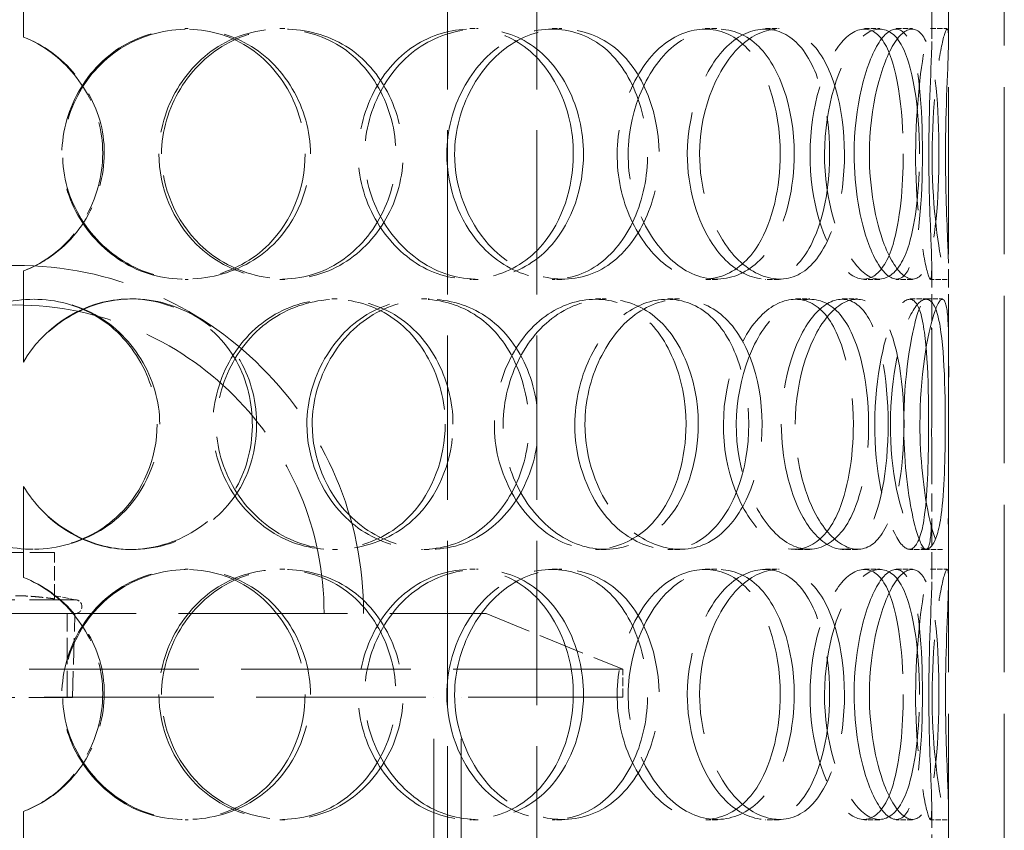
# Model space of a CAD drawing. Units: millimetres. Extents: x 0 to 7089, y 0 to 4158.
# Drawn here: x 1679 to 1856, y 2793 to 2939 of the extents above; entities that cross this region are included whole.
import ezdxf

# ---------------------------------------------------------------- set-up
doc = ezdxf.new("R2010")
doc.units = ezdxf.units.MM
doc.header["$LTSCALE"] = 14
doc.linetypes.add('DASHED', pattern=[0.2068, 0.1655, -0.0413])
doc.layers.add('Hidden (ISO)', color=1, linetype='DASHED', lineweight=18, true_color=0xff0000)

msp = doc.modelspace()

# ---------------------------------------------------------------- linework, layer by layer
at = {"layer": 'Hidden (ISO)', "ltscale": 12.725237}
for p, q in [((1756.06, 2484.2), (1756.06, 3184.2)), ((1772.06, 2484.2), (1772.06, 3184.2))]:
    msp.add_line(p, q, dxfattribs=at)
at = {"layer": 'Hidden (ISO)', "ltscale": 12.952473}
for p, q in [((1846, 2484.2), (1846, 3084.2)), ((1856, 2484.2), (1856, 3084.2)), ((1753.6, 2517.2), (1753.6, 2817.2)), ((1758.5, 2517.2), (1758.5, 2817.2))]:
    msp.add_line(p, q, dxfattribs=at)
at = {"layer": 'Hidden (ISO)', "ltscale": 2.222008}
for p, q in [((1679.93, 2952.03), (1679.93, 2935.69)), ((1679.96, 2935.69), (1679.96, 2952.03)), ((1679.93, 2893.7), (1679.93, 2877.36)), ((1679.96, 2877.36), (1679.96, 2893.7)), ((1679.93, 2855.03), (1679.93, 2838.69)), ((1679.96, 2838.69), (1679.96, 2855.03)), ((1679.93, 2796.7), (1679.93, 2780.36)), ((1679.96, 2780.36), (1679.96, 2796.7))]:
    msp.add_line(p, q, dxfattribs=at)
at = {"layer": 'Hidden (ISO)', "ltscale": 2.09499}
for p, q in [((1843, 2935.38), (1843, 2950.79)), ((1846, 2935.38), (1846, 2950.79)), ((1843, 2878.61), (1843, 2894.01)), ((1846, 2878.61), (1846, 2894.01)), ((1843, 2838.38), (1843, 2853.79)), ((1846, 2838.38), (1846, 2853.79)), ((1843, 2781.61), (1843, 2797.01)), ((1846, 2781.61), (1846, 2797.01))]:
    msp.add_line(p, q, dxfattribs=at)
at = {"layer": 'Hidden (ISO)', "ltscale": 0.407852}
for p, q in [((1679.96, 2935.69), (1679.93, 2935.69)), ((1708.94, 2937.2), (1709.49, 2937.2)), ((1725.98, 2937.2), (1726.85, 2937.2)), ((1760.08, 2937.2), (1761.57, 2937.2)), ((1774.83, 2937.2), (1776.59, 2937.2)), ((1802.28, 2937.2), (1804.53, 2937.2)), ((1813.11, 2937.2), (1815.57, 2937.2)), ((1830.88, 2937.2), (1833.66, 2937.2)), ((1836.61, 2937.2), (1839.5, 2937.2)), ((1842.76, 2937.2), (1845.76, 2937.2)), ((1679.93, 2893.7), (1679.96, 2893.7)), ((1709.49, 2892.2), (1708.94, 2892.2)), ((1726.85, 2892.2), (1725.98, 2892.2)), ((1761.57, 2892.2), (1760.08, 2892.2)), ((1776.59, 2892.2), (1774.83, 2892.2)), ((1804.53, 2892.2), (1802.28, 2892.2)), ((1815.57, 2892.2), (1813.11, 2892.2)), ((1833.66, 2892.2), (1830.88, 2892.2)), ((1839.5, 2892.2), (1836.61, 2892.2)), ((1845.76, 2892.2), (1842.76, 2892.2)), ((1699.24, 2888.7), (1699.61, 2888.7)), ((1735.3, 2888.7), (1736.33, 2888.7)), ((1751.41, 2888.7), (1752.74, 2888.7)), ((1782.62, 2888.7), (1784.52, 2888.7)), ((1795.59, 2888.7), (1797.73, 2888.7)), ((1818.51, 2888.7), (1821.07, 2888.7)), ((1826.91, 2888.7), (1829.62, 2888.7)), ((1839.04, 2888.7), (1841.97, 2888.7)), ((1679.96, 2877.36), (1679.93, 2877.36)), ((1679.93, 2855.03), (1679.96, 2855.03)), ((1699.61, 2843.7), (1699.24, 2843.7)), ((1736.33, 2843.7), (1735.3, 2843.7)), ((1752.74, 2843.7), (1751.41, 2843.7)), ((1784.52, 2843.7), (1782.62, 2843.7)), ((1797.73, 2843.7), (1795.59, 2843.7)), ((1821.07, 2843.7), (1818.51, 2843.7)), ((1829.62, 2843.7), (1826.91, 2843.7)), ((1841.97, 2843.7), (1839.04, 2843.7)), ((1708.94, 2840.2), (1709.49, 2840.2)), ((1725.98, 2840.2), (1726.85, 2840.2)), ((1760.08, 2840.2), (1761.57, 2840.2)), ((1774.83, 2840.2), (1776.59, 2840.2)), ((1802.28, 2840.2), (1804.53, 2840.2)), ((1813.11, 2840.2), (1815.57, 2840.2)), ((1830.88, 2840.2), (1833.66, 2840.2)), ((1836.61, 2840.2), (1839.5, 2840.2)), ((1842.76, 2840.2), (1845.76, 2840.2)), ((1679.96, 2838.69), (1679.93, 2838.69)), ((1679.93, 2796.7), (1679.96, 2796.7)), ((1709.49, 2795.2), (1708.94, 2795.2)), ((1726.85, 2795.2), (1725.98, 2795.2)), ((1761.57, 2795.2), (1760.08, 2795.2)), ((1776.59, 2795.2), (1774.83, 2795.2)), ((1804.53, 2795.2), (1802.28, 2795.2)), ((1815.57, 2795.2), (1813.11, 2795.2)), ((1833.66, 2795.2), (1830.88, 2795.2)), ((1839.5, 2795.2), (1836.61, 2795.2)), ((1845.76, 2795.2), (1842.76, 2795.2))]:
    msp.add_line(p, q, dxfattribs=at)
at = {"layer": 'Hidden (ISO)', "ltscale": 0.404899}
for p, q in [((1841.97, 2888.7), (1844.93, 2888.7)), ((1844.93, 2843.7), (1841.97, 2843.7))]:
    msp.add_line(p, q, dxfattribs=at)
at = {"layer": 'Hidden (ISO)', "ltscale": 1.903676}
msp.add_line((1685.5, 2843.16), (1671.5, 2843.16), dxfattribs=at)
at = {"layer": 'Hidden (ISO)', "ltscale": 1.130047}
msp.add_line((1685.5, 2834.85), (1685.5, 2843.16), dxfattribs=at)
at = {"layer": 'Hidden (ISO)', "ltscale": 0.511397}
msp.add_line((1685.5, 2835.41), (1689.19, 2834.7), dxfattribs=at)
at = {"layer": 'Hidden (ISO)', "ltscale": 4.567736}
msp.add_line((1667.81, 2834.7), (1689.19, 2834.7), dxfattribs=at)
at = {"layer": 'Hidden (ISO)', "ltscale": 13.098754}
msp.add_line((1594, 2832.2), (1763, 2832.2), dxfattribs=at)
at = {"layer": 'Hidden (ISO)', "ltscale": 2.03966}
msp.add_line((1687.81, 2817.2), (1687.81, 2832.2), dxfattribs=at)
at = {"layer": 'Hidden (ISO)', "ltscale": 2.045417}
msp.add_line((1688.72, 2817.16), (1689.19, 2832.2), dxfattribs=at)
at = {"layer": 'Hidden (ISO)', "ltscale": 3.59834}
msp.add_line((1763, 2832.2), (1787.5, 2822.2), dxfattribs=at)
at = {"layer": 'Hidden (ISO)', "ltscale": 13.141813}
for p, q in [((1787.5, 2822.2), (1569.5, 2822.2)), ((1569.5, 2817.2), (1787.5, 2817.2))]:
    msp.add_line(p, q, dxfattribs=at)
at = {"layer": 'Hidden (ISO)', "ltscale": 0.67982}
msp.add_line((1787.5, 2817.2), (1787.5, 2822.2), dxfattribs=at)
at = {"layer": 'Hidden (ISO)', "ltscale": 4.367016}
msp.add_line((1668.27, 2817.16), (1688.72, 2817.16), dxfattribs=at)
at = {"layer": 'Hidden (ISO)', "ltscale": 13.563798}
msp.add_arc((1678.5, 2832.2), 62.5, 0, 180, dxfattribs=at)
at = {"layer": 'Hidden (ISO)', "ltscale": 12.02295}
msp.add_arc((1678.5, 2832.2), 55.4, 0, 180, dxfattribs=at)
at = {"layer": 'Hidden (ISO)', "ltscale": 0.533908}
msp.add_arc((1689.19, 2833.45), 1.25, 270, 90, dxfattribs=at)
at = {"layer": 'Hidden (ISO)', "ltscale": 12.130517}
for points in [[(1730.5, 2914.7), (1730.5, 2922.94), (1725.88, 2931), (1718.82, 2934.74), (1711.94, 2938.39), (1703.01, 2937.8), (1696.47, 2933.25), (1689.74, 2928.57), (1685.91, 2919.88), (1687.02, 2911.67), (1688.11, 2903.52), (1694, 2896.22), (1701.6, 2893.48), (1709.27, 2890.72), (1718.28, 2892.73), (1723.97, 2898.48), (1728.11, 2902.66), (1730.5, 2908.66), (1730.5, 2914.7)], [(1704.26, 2914.7), (1704.26, 2922.94), (1709.12, 2931), (1716.2, 2934.74), (1723.12, 2938.39), (1731.77, 2937.8), (1737.9, 2933.25), (1744.22, 2928.57), (1747.65, 2919.88), (1746.64, 2911.67), (1745.65, 2903.52), (1740.29, 2896.22), (1733.05, 2893.48), (1725.74, 2890.72), (1716.8, 2892.73), (1711, 2898.48), (1706.77, 2902.66), (1704.26, 2908.66), (1704.26, 2914.7)], [(1778.64, 2914.7), (1778.64, 2922.94), (1774.8, 2931), (1768.72, 2934.74), (1762.78, 2938.39), (1754.85, 2937.8), (1748.91, 2933.25), (1742.79, 2928.57), (1739.2, 2919.88), (1740.22, 2911.67), (1741.24, 2903.52), (1746.71, 2896.22), (1753.55, 2893.48), (1760.44, 2890.72), (1768.28, 2892.73), (1773.13, 2898.48), (1776.65, 2902.66), (1778.64, 2908.66), (1778.64, 2914.7)], [(1755.93, 2914.7), (1755.93, 2922.94), (1760.3, 2931), (1766.45, 2934.74), (1772.45, 2938.39), (1779.74, 2937.8), (1784.76, 2933.25), (1789.93, 2928.57), (1792.62, 2919.88), (1791.82, 2911.67), (1791.03, 2903.52), (1786.77, 2896.22), (1780.76, 2893.48), (1774.69, 2890.72), (1767.01, 2892.73), (1761.9, 2898.48), (1758.18, 2902.66), (1755.93, 2908.66), (1755.93, 2914.7)], [(1815.78, 2914.7), (1815.78, 2922.94), (1813.16, 2931), (1808.71, 2934.74), (1804.37, 2938.39), (1798.31, 2937.8), (1793.62, 2933.25), (1788.78, 2928.57), (1785.82, 2919.88), (1786.65, 2911.67), (1787.48, 2903.52), (1791.94, 2896.22), (1797.25, 2893.48), (1802.62, 2890.72), (1808.43, 2892.73), (1811.89, 2898.48), (1814.42, 2902.66), (1815.78, 2908.66), (1815.78, 2914.7)], [(1799.1, 2914.7), (1799.1, 2922.94), (1802.5, 2931), (1807.04, 2934.74), (1811.47, 2938.39), (1816.6, 2937.8), (1819.95, 2933.25), (1823.41, 2928.57), (1825.07, 2919.88), (1824.56, 2911.67), (1824.06, 2903.52), (1821.37, 2896.22), (1817.25, 2893.48), (1813.08, 2890.72), (1807.49, 2892.73), (1803.65, 2898.48), (1800.85, 2902.66), (1799.1, 2908.66), (1799.1, 2914.7)], [(1837.86, 2914.7), (1837.86, 2922.94), (1836.73, 2931), (1834.4, 2934.74), (1832.14, 2938.39), (1828.63, 2937.8), (1825.69, 2933.25), (1822.67, 2928.57), (1820.66, 2919.88), (1821.21, 2911.67), (1821.76, 2903.52), (1824.72, 2896.22), (1827.93, 2893.48), (1831.17, 2890.72), (1834.32, 2892.73), (1836.02, 2898.48), (1837.27, 2902.66), (1837.86, 2908.66), (1837.86, 2914.7)], [(1829.03, 2914.7), (1829.03, 2922.94), (1831.09, 2931), (1833.52, 2934.74), (1835.9, 2938.39), (1838.3, 2937.8), (1839.62, 2933.25), (1840.99, 2928.57), (1841.43, 2919.88), (1841.27, 2911.67), (1841.11, 2903.52), (1840.29, 2896.22), (1838.5, 2893.48), (1836.7, 2890.72), (1833.82, 2892.73), (1831.66, 2898.48), (1830.09, 2902.66), (1829.03, 2908.66), (1829.03, 2914.7)], [(1842.44, 2914.7), (1842.44, 2922.94), (1842.93, 2931), (1842.99, 2934.74), (1843.05, 2938.39), (1842.46, 2937.8), (1841.61, 2933.25), (1840.73, 2928.57), (1839.9, 2919.88), (1840.11, 2911.67), (1840.31, 2903.52), (1841.44, 2896.22), (1842.2, 2893.48), (1842.96, 2890.72), (1843.1, 2892.73), (1842.86, 2898.48), (1842.69, 2902.66), (1842.44, 2908.66), (1842.44, 2914.7)], [(1703.93, 2866.2), (1703.93, 2874.44), (1699.1, 2882.5), (1691.85, 2886.24), (1684.77, 2889.89), (1675.7, 2889.3), (1669.14, 2884.75), (1662.38, 2880.07), (1658.59, 2871.38), (1659.69, 2863.17), (1660.78, 2855.02), (1666.63, 2847.72), (1674.3, 2844.98), (1682.05, 2842.22), (1691.27, 2844.23), (1697.15, 2849.98), (1701.44, 2854.16), (1703.93, 2860.16), (1703.93, 2866.2)], [(1755.64, 2866.2), (1755.64, 2874.44), (1751.35, 2882.5), (1744.68, 2886.24), (1738.18, 2889.89), (1729.63, 2889.3), (1723.31, 2884.75), (1716.79, 2880.07), (1713.03, 2871.38), (1714.11, 2863.17), (1715.18, 2855.02), (1720.94, 2847.72), (1728.26, 2844.98), (1735.65, 2842.22), (1744.19, 2844.23), (1749.53, 2849.98), (1753.42, 2854.16), (1755.64, 2860.16), (1755.64, 2866.2)], [(1730.82, 2866.2), (1730.82, 2874.44), (1735.49, 2882.5), (1742.21, 2886.24), (1748.75, 2889.89), (1756.84, 2889.3), (1762.49, 2884.75), (1768.31, 2880.07), (1771.42, 2871.38), (1770.5, 2863.17), (1769.59, 2855.02), (1764.72, 2847.72), (1758, 2844.98), (1751.22, 2842.22), (1742.79, 2844.23), (1737.26, 2849.98), (1733.23, 2854.16), (1730.82, 2860.16), (1730.82, 2866.2)], [(1798.87, 2866.2), (1798.87, 2874.44), (1795.6, 2882.5), (1790.25, 2886.24), (1785.04, 2889.89), (1777.96, 2889.3), (1772.56, 2884.75), (1767.01, 2880.07), (1763.69, 2871.38), (1764.63, 2863.17), (1765.56, 2855.02), (1770.6, 2847.72), (1776.76, 2844.98), (1782.97, 2842.22), (1789.89, 2844.23), (1794.11, 2849.98), (1797.17, 2854.16), (1798.87, 2860.16), (1798.87, 2866.2)], [(1778.9, 2866.2), (1778.9, 2874.44), (1782.84, 2882.5), (1788.26, 2886.24), (1793.55, 2889.89), (1799.85, 2889.3), (1804.09, 2884.75), (1808.47, 2880.07), (1810.67, 2871.38), (1810.01, 2863.17), (1809.35, 2855.02), (1805.83, 2847.72), (1800.69, 2844.98), (1795.5, 2842.22), (1788.77, 2844.23), (1784.23, 2849.98), (1780.93, 2854.16), (1778.9, 2860.16), (1778.9, 2866.2)], [(1828.9, 2866.2), (1828.9, 2874.44), (1826.99, 2882.5), (1823.56, 2886.24), (1820.21, 2889.89), (1815.36, 2889.3), (1811.49, 2884.75), (1807.51, 2880.07), (1804.99, 2871.38), (1805.69, 2863.17), (1806.39, 2855.02), (1810.15, 2847.72), (1814.47, 2844.98), (1818.83, 2842.22), (1823.37, 2844.23), (1826, 2849.98), (1827.91, 2854.16), (1828.9, 2860.16), (1828.9, 2866.2)], [(1815.97, 2866.2), (1815.97, 2874.44), (1818.73, 2882.5), (1822.27, 2886.24), (1825.72, 2889.89), (1829.54, 2889.3), (1831.91, 2884.75), (1834.35, 2880.07), (1835.42, 2871.38), (1835.08, 2863.17), (1834.74, 2855.02), (1832.96, 2847.72), (1829.97, 2844.98), (1826.94, 2842.22), (1822.65, 2844.23), (1819.6, 2849.98), (1817.39, 2854.16), (1815.97, 2860.16), (1815.97, 2866.2)], [(1842.41, 2866.2), (1842.41, 2874.44), (1842.09, 2882.5), (1840.94, 2886.24), (1839.82, 2889.89), (1837.74, 2889.3), (1835.82, 2884.75), (1833.85, 2880.07), (1832.41, 2871.38), (1832.79, 2863.17), (1833.17, 2855.02), (1835.25, 2847.72), (1837.26, 2844.98), (1839.29, 2842.22), (1840.95, 2844.23), (1841.7, 2849.98), (1842.24, 2854.16), (1842.41, 2860.16), (1842.41, 2866.2)], [(1837.94, 2866.2), (1837.94, 2874.44), (1839.23, 2882.5), (1840.5, 2886.24), (1841.73, 2889.89), (1842.65, 2889.3), (1842.89, 2884.75), (1843.13, 2880.07), (1842.94, 2871.38), (1842.96, 2863.17), (1842.98, 2855.02), (1843.14, 2847.72), (1842.62, 2844.98), (1842.09, 2842.22), (1840.7, 2844.23), (1839.49, 2849.98), (1838.6, 2854.16), (1837.94, 2860.16), (1837.94, 2866.2)], [(1730.5, 2817.7), (1730.5, 2825.94), (1725.88, 2834), (1718.82, 2837.74), (1711.94, 2841.39), (1703.01, 2840.8), (1696.47, 2836.25), (1689.74, 2831.57), (1685.91, 2822.88), (1687.02, 2814.67), (1688.11, 2806.52), (1694, 2799.22), (1701.6, 2796.48), (1709.27, 2793.72), (1718.28, 2795.73), (1723.97, 2801.48), (1728.11, 2805.66), (1730.5, 2811.66), (1730.5, 2817.7)], [(1704.26, 2817.7), (1704.26, 2825.94), (1709.12, 2834), (1716.2, 2837.74), (1723.12, 2841.39), (1731.77, 2840.8), (1737.9, 2836.25), (1744.22, 2831.57), (1747.65, 2822.88), (1746.64, 2814.67), (1745.65, 2806.52), (1740.29, 2799.22), (1733.05, 2796.48), (1725.74, 2793.72), (1716.8, 2795.73), (1711, 2801.48), (1706.77, 2805.66), (1704.26, 2811.66), (1704.26, 2817.7)], [(1778.64, 2817.7), (1778.64, 2825.94), (1774.8, 2834), (1768.72, 2837.74), (1762.78, 2841.39), (1754.85, 2840.8), (1748.91, 2836.25), (1742.79, 2831.57), (1739.2, 2822.88), (1740.22, 2814.67), (1741.24, 2806.52), (1746.71, 2799.22), (1753.55, 2796.48), (1760.44, 2793.72), (1768.28, 2795.73), (1773.13, 2801.48), (1776.65, 2805.66), (1778.64, 2811.66), (1778.64, 2817.7)], [(1755.93, 2817.7), (1755.93, 2825.94), (1760.3, 2834), (1766.45, 2837.74), (1772.45, 2841.39), (1779.74, 2840.8), (1784.76, 2836.25), (1789.93, 2831.57), (1792.62, 2822.88), (1791.82, 2814.67), (1791.03, 2806.52), (1786.77, 2799.22), (1780.76, 2796.48), (1774.69, 2793.72), (1767.01, 2795.73), (1761.9, 2801.48), (1758.18, 2805.66), (1755.93, 2811.66), (1755.93, 2817.7)], [(1815.78, 2817.7), (1815.78, 2825.94), (1813.16, 2834), (1808.71, 2837.74), (1804.37, 2841.39), (1798.31, 2840.8), (1793.62, 2836.25), (1788.78, 2831.57), (1785.82, 2822.88), (1786.65, 2814.67), (1787.48, 2806.52), (1791.94, 2799.22), (1797.25, 2796.48), (1802.62, 2793.72), (1808.43, 2795.73), (1811.89, 2801.48), (1814.42, 2805.66), (1815.78, 2811.66), (1815.78, 2817.7)], [(1799.1, 2817.7), (1799.1, 2825.94), (1802.5, 2834), (1807.04, 2837.74), (1811.47, 2841.39), (1816.6, 2840.8), (1819.95, 2836.25), (1823.41, 2831.57), (1825.07, 2822.88), (1824.56, 2814.67), (1824.06, 2806.52), (1821.37, 2799.22), (1817.25, 2796.48), (1813.08, 2793.72), (1807.49, 2795.73), (1803.65, 2801.48), (1800.85, 2805.66), (1799.1, 2811.66), (1799.1, 2817.7)], [(1837.86, 2817.7), (1837.86, 2825.94), (1836.73, 2834), (1834.4, 2837.74), (1832.14, 2841.39), (1828.63, 2840.8), (1825.69, 2836.25), (1822.67, 2831.57), (1820.66, 2822.88), (1821.21, 2814.67), (1821.76, 2806.52), (1824.72, 2799.22), (1827.93, 2796.48), (1831.17, 2793.72), (1834.32, 2795.73), (1836.02, 2801.48), (1837.27, 2805.66), (1837.86, 2811.66), (1837.86, 2817.7)], [(1829.03, 2817.7), (1829.03, 2825.94), (1831.09, 2834), (1833.52, 2837.74), (1835.9, 2841.39), (1838.3, 2840.8), (1839.62, 2836.25), (1840.99, 2831.57), (1841.43, 2822.88), (1841.27, 2814.67), (1841.11, 2806.52), (1840.29, 2799.22), (1838.5, 2796.48), (1836.7, 2793.72), (1833.82, 2795.73), (1831.66, 2801.48), (1830.09, 2805.66), (1829.03, 2811.66), (1829.03, 2817.7)], [(1842.44, 2817.7), (1842.44, 2825.94), (1842.93, 2834), (1842.99, 2837.74), (1843.05, 2841.39), (1842.46, 2840.8), (1841.61, 2836.25), (1840.73, 2831.57), (1839.9, 2822.88), (1840.11, 2814.67), (1840.31, 2806.52), (1841.44, 2799.22), (1842.2, 2796.48), (1842.96, 2793.72), (1843.1, 2795.73), (1842.86, 2801.48), (1842.69, 2805.66), (1842.44, 2811.66), (1842.44, 2817.7)]]:
    msp.add_open_spline(points, degree=3, knots=[0, 0, 0, 0, 0.174983, 0.174983, 0.174983, 0.345631, 0.345631, 0.345631, 0.52149, 0.52149, 0.52149, 0.695895, 0.695895, 0.695895, 0.871892, 0.871892, 0.871892, 1, 1, 1, 1], dxfattribs=at)
at = {"layer": 'Hidden (ISO)', "ltscale": 12.240653}
for points in [[(1731.45, 2914.7), (1731.45, 2908.66), (1729.02, 2902.66), (1724.8, 2898.48), (1719, 2892.73), (1709.84, 2890.72), (1702.02, 2893.48), (1694.28, 2896.22), (1688.29, 2903.52), (1687.17, 2911.67), (1686.05, 2919.88), (1689.94, 2928.57), (1696.8, 2933.25), (1703.45, 2937.8), (1712.55, 2938.39), (1719.56, 2934.74), (1726.75, 2931), (1731.45, 2922.94), (1731.45, 2914.7)], [(1704.73, 2914.7), (1704.73, 2908.66), (1707.28, 2902.66), (1711.59, 2898.48), (1717.5, 2892.73), (1726.6, 2890.72), (1734.04, 2893.48), (1741.42, 2896.22), (1746.87, 2903.52), (1747.89, 2911.67), (1748.91, 2919.88), (1745.41, 2928.57), (1738.98, 2933.25), (1732.74, 2937.8), (1723.93, 2938.39), (1716.89, 2934.74), (1709.68, 2931), (1704.73, 2922.94), (1704.73, 2914.7)], [(1780.46, 2914.7), (1780.46, 2908.66), (1778.44, 2902.66), (1774.85, 2898.48), (1769.92, 2892.73), (1761.94, 2890.72), (1754.92, 2893.48), (1747.96, 2896.22), (1742.38, 2903.52), (1741.35, 2911.67), (1740.3, 2919.88), (1743.96, 2928.57), (1750.19, 2933.25), (1756.24, 2937.8), (1764.32, 2938.39), (1770.36, 2934.74), (1776.56, 2931), (1780.46, 2922.94), (1780.46, 2914.7)], [(1757.34, 2914.7), (1757.34, 2908.66), (1759.64, 2902.66), (1763.42, 2898.48), (1768.62, 2892.73), (1776.44, 2890.72), (1782.62, 2893.48), (1788.75, 2896.22), (1793.08, 2903.52), (1793.89, 2911.67), (1794.7, 2919.88), (1791.96, 2928.57), (1786.7, 2933.25), (1781.59, 2937.8), (1774.16, 2938.39), (1768.05, 2934.74), (1761.79, 2931), (1757.34, 2922.94), (1757.34, 2914.7)], [(1818.29, 2914.7), (1818.29, 2908.66), (1816.9, 2902.66), (1814.33, 2898.48), (1810.8, 2892.73), (1804.88, 2890.72), (1799.42, 2893.48), (1794.01, 2896.22), (1789.47, 2903.52), (1788.63, 2911.67), (1787.78, 2919.88), (1790.79, 2928.57), (1795.72, 2933.25), (1800.5, 2937.8), (1806.66, 2938.39), (1811.08, 2934.74), (1815.61, 2931), (1818.29, 2922.94), (1818.29, 2914.7)], [(1801.3, 2914.7), (1801.3, 2908.66), (1803.08, 2902.66), (1805.93, 2898.48), (1809.84, 2892.73), (1815.54, 2890.72), (1819.78, 2893.48), (1823.98, 2896.22), (1826.71, 2903.52), (1827.22, 2911.67), (1827.74, 2919.88), (1826.05, 2928.57), (1822.53, 2933.25), (1819.12, 2937.8), (1813.9, 2938.39), (1809.39, 2934.74), (1804.76, 2931), (1801.3, 2922.94), (1801.3, 2914.7)], [(1840.76, 2914.7), (1840.76, 2908.66), (1840.16, 2902.66), (1838.9, 2898.48), (1837.16, 2892.73), (1833.95, 2890.72), (1830.65, 2893.48), (1827.38, 2896.22), (1824.37, 2903.52), (1823.82, 2911.67), (1823.26, 2919.88), (1825.3, 2928.57), (1828.38, 2933.25), (1831.36, 2937.8), (1834.94, 2938.39), (1837.25, 2934.74), (1839.61, 2931), (1840.76, 2922.94), (1840.76, 2914.7)], [(1831.78, 2914.7), (1831.78, 2908.66), (1832.85, 2902.66), (1834.45, 2898.48), (1836.65, 2892.73), (1839.59, 2890.72), (1841.42, 2893.48), (1843.24, 2896.22), (1844.07, 2903.52), (1844.24, 2911.67), (1844.4, 2919.88), (1843.95, 2928.57), (1842.56, 2933.25), (1841.21, 2937.8), (1838.77, 2938.39), (1836.35, 2934.74), (1833.87, 2931), (1831.78, 2922.94), (1831.78, 2914.7)], [(1845.43, 2914.7), (1845.43, 2908.66), (1845.68, 2902.66), (1845.86, 2898.48), (1846.1, 2892.73), (1845.96, 2890.72), (1845.18, 2893.48), (1844.42, 2896.22), (1843.26, 2903.52), (1843.06, 2911.67), (1842.85, 2919.88), (1843.69, 2928.57), (1844.58, 2933.25), (1845.45, 2937.8), (1846.05, 2938.39), (1845.99, 2934.74), (1845.93, 2931), (1845.43, 2922.94), (1845.43, 2914.7)], [(1704.4, 2866.2), (1704.4, 2860.16), (1701.86, 2854.16), (1697.49, 2849.98), (1691.5, 2844.23), (1682.11, 2842.22), (1674.23, 2844.98), (1666.41, 2847.72), (1660.45, 2855.02), (1659.34, 2863.17), (1658.22, 2871.38), (1662.08, 2880.07), (1668.97, 2884.75), (1675.65, 2889.3), (1684.89, 2889.89), (1692.09, 2886.24), (1699.48, 2882.5), (1704.4, 2874.44), (1704.4, 2866.2)], [(1757.04, 2866.2), (1757.04, 2860.16), (1754.78, 2854.16), (1750.82, 2849.98), (1745.38, 2844.23), (1736.69, 2842.22), (1729.17, 2844.98), (1721.72, 2847.72), (1715.85, 2855.02), (1714.76, 2863.17), (1713.66, 2871.38), (1717.49, 2880.07), (1724.13, 2884.75), (1730.57, 2889.3), (1739.27, 2889.89), (1745.89, 2886.24), (1752.68, 2882.5), (1757.04, 2874.44), (1757.04, 2866.2)], [(1731.77, 2866.2), (1731.77, 2860.16), (1734.23, 2854.16), (1738.33, 2849.98), (1743.97, 2844.23), (1752.55, 2842.22), (1759.45, 2844.98), (1766.3, 2847.72), (1771.26, 2855.02), (1772.18, 2863.17), (1773.11, 2871.38), (1769.95, 2880.07), (1764.02, 2884.75), (1758.27, 2889.3), (1750.03, 2889.89), (1743.37, 2886.24), (1736.53, 2882.5), (1731.77, 2874.44), (1731.77, 2866.2)], [(1801.07, 2866.2), (1801.07, 2860.16), (1799.34, 2854.16), (1796.22, 2849.98), (1791.92, 2844.23), (1784.88, 2842.22), (1778.55, 2844.98), (1772.28, 2847.72), (1767.15, 2855.02), (1766.2, 2863.17), (1765.24, 2871.38), (1768.62, 2880.07), (1774.28, 2884.75), (1779.77, 2889.3), (1786.99, 2889.89), (1792.29, 2886.24), (1797.73, 2882.5), (1801.07, 2874.44), (1801.07, 2866.2)], [(1780.73, 2866.2), (1780.73, 2860.16), (1782.8, 2854.16), (1786.16, 2849.98), (1790.78, 2844.23), (1797.64, 2842.22), (1802.92, 2844.98), (1808.15, 2847.72), (1811.73, 2855.02), (1812.41, 2863.17), (1813.08, 2871.38), (1810.84, 2880.07), (1806.38, 2884.75), (1802.06, 2889.3), (1795.65, 2889.89), (1790.26, 2886.24), (1784.74, 2882.5), (1780.73, 2874.44), (1780.73, 2866.2)], [(1831.64, 2866.2), (1831.64, 2860.16), (1830.63, 2854.16), (1828.69, 2849.98), (1826.02, 2844.23), (1821.39, 2842.22), (1816.95, 2844.98), (1812.55, 2847.72), (1808.72, 2855.02), (1808.01, 2863.17), (1807.3, 2871.38), (1809.86, 2880.07), (1813.92, 2884.75), (1817.86, 2889.3), (1822.8, 2889.89), (1826.21, 2886.24), (1829.7, 2882.5), (1831.64, 2874.44), (1831.64, 2866.2)], [(1818.47, 2866.2), (1818.47, 2860.16), (1819.92, 2854.16), (1822.18, 2849.98), (1825.28, 2844.23), (1829.65, 2842.22), (1832.73, 2844.98), (1835.78, 2847.72), (1837.59, 2855.02), (1837.93, 2863.17), (1838.28, 2871.38), (1837.2, 2880.07), (1834.71, 2884.75), (1832.29, 2889.3), (1828.4, 2889.89), (1824.89, 2886.24), (1821.29, 2882.5), (1818.47, 2874.44), (1818.47, 2866.2)], [(1845.4, 2866.2), (1845.4, 2860.16), (1845.22, 2854.16), (1844.67, 2849.98), (1843.92, 2844.23), (1842.22, 2842.22), (1840.15, 2844.98), (1838.1, 2847.72), (1835.99, 2855.02), (1835.61, 2863.17), (1835.22, 2871.38), (1836.68, 2880.07), (1838.69, 2884.75), (1840.65, 2889.3), (1842.77, 2889.89), (1843.91, 2886.24), (1845.07, 2882.5), (1845.4, 2874.44), (1845.4, 2866.2)], [(1840.85, 2866.2), (1840.85, 2860.16), (1841.52, 2854.16), (1842.42, 2849.98), (1843.66, 2844.23), (1845.08, 2842.22), (1845.61, 2844.98), (1846.14, 2847.72), (1845.98, 2855.02), (1845.96, 2863.17), (1845.94, 2871.38), (1846.14, 2880.07), (1845.89, 2884.75), (1845.64, 2889.3), (1844.71, 2889.89), (1843.45, 2886.24), (1842.16, 2882.5), (1840.85, 2874.44), (1840.85, 2866.2)], [(1731.45, 2817.7), (1731.45, 2811.66), (1729.02, 2805.66), (1724.8, 2801.48), (1719, 2795.73), (1709.84, 2793.72), (1702.02, 2796.48), (1694.28, 2799.22), (1688.29, 2806.52), (1687.17, 2814.67), (1686.05, 2822.88), (1689.94, 2831.57), (1696.8, 2836.25), (1703.45, 2840.8), (1712.55, 2841.39), (1719.56, 2837.74), (1726.75, 2834), (1731.45, 2825.94), (1731.45, 2817.7)], [(1704.73, 2817.7), (1704.73, 2811.66), (1707.28, 2805.66), (1711.59, 2801.48), (1717.5, 2795.73), (1726.6, 2793.72), (1734.04, 2796.48), (1741.42, 2799.22), (1746.87, 2806.52), (1747.89, 2814.67), (1748.91, 2822.88), (1745.41, 2831.57), (1738.98, 2836.25), (1732.74, 2840.8), (1723.93, 2841.39), (1716.89, 2837.74), (1709.68, 2834), (1704.73, 2825.94), (1704.73, 2817.7)], [(1780.46, 2817.7), (1780.46, 2811.66), (1778.44, 2805.66), (1774.85, 2801.48), (1769.92, 2795.73), (1761.94, 2793.72), (1754.92, 2796.48), (1747.96, 2799.22), (1742.38, 2806.52), (1741.35, 2814.67), (1740.3, 2822.88), (1743.96, 2831.57), (1750.19, 2836.25), (1756.24, 2840.8), (1764.32, 2841.39), (1770.36, 2837.74), (1776.56, 2834), (1780.46, 2825.94), (1780.46, 2817.7)], [(1757.34, 2817.7), (1757.34, 2811.66), (1759.64, 2805.66), (1763.42, 2801.48), (1768.62, 2795.73), (1776.44, 2793.72), (1782.62, 2796.48), (1788.75, 2799.22), (1793.08, 2806.52), (1793.89, 2814.67), (1794.7, 2822.88), (1791.96, 2831.57), (1786.7, 2836.25), (1781.59, 2840.8), (1774.16, 2841.39), (1768.05, 2837.74), (1761.79, 2834), (1757.34, 2825.94), (1757.34, 2817.7)], [(1818.29, 2817.7), (1818.29, 2811.66), (1816.9, 2805.66), (1814.33, 2801.48), (1810.8, 2795.73), (1804.88, 2793.72), (1799.42, 2796.48), (1794.01, 2799.22), (1789.47, 2806.52), (1788.63, 2814.67), (1787.78, 2822.88), (1790.79, 2831.57), (1795.72, 2836.25), (1800.5, 2840.8), (1806.66, 2841.39), (1811.08, 2837.74), (1815.61, 2834), (1818.29, 2825.94), (1818.29, 2817.7)], [(1801.3, 2817.7), (1801.3, 2811.66), (1803.08, 2805.66), (1805.93, 2801.48), (1809.84, 2795.73), (1815.54, 2793.72), (1819.78, 2796.48), (1823.98, 2799.22), (1826.71, 2806.52), (1827.22, 2814.67), (1827.74, 2822.88), (1826.05, 2831.57), (1822.53, 2836.25), (1819.12, 2840.8), (1813.9, 2841.39), (1809.39, 2837.74), (1804.76, 2834), (1801.3, 2825.94), (1801.3, 2817.7)], [(1840.76, 2817.7), (1840.76, 2811.66), (1840.16, 2805.66), (1838.9, 2801.48), (1837.16, 2795.73), (1833.95, 2793.72), (1830.65, 2796.48), (1827.38, 2799.22), (1824.37, 2806.52), (1823.82, 2814.67), (1823.26, 2822.88), (1825.3, 2831.57), (1828.38, 2836.25), (1831.36, 2840.8), (1834.94, 2841.39), (1837.25, 2837.74), (1839.61, 2834), (1840.76, 2825.94), (1840.76, 2817.7)], [(1831.78, 2817.7), (1831.78, 2811.66), (1832.85, 2805.66), (1834.45, 2801.48), (1836.65, 2795.73), (1839.59, 2793.72), (1841.42, 2796.48), (1843.24, 2799.22), (1844.07, 2806.52), (1844.24, 2814.67), (1844.4, 2822.88), (1843.95, 2831.57), (1842.56, 2836.25), (1841.21, 2840.8), (1838.77, 2841.39), (1836.35, 2837.74), (1833.87, 2834), (1831.78, 2825.94), (1831.78, 2817.7)], [(1845.43, 2817.7), (1845.43, 2811.66), (1845.68, 2805.66), (1845.86, 2801.48), (1846.1, 2795.73), (1845.96, 2793.72), (1845.18, 2796.48), (1844.42, 2799.22), (1843.26, 2806.52), (1843.06, 2814.67), (1842.85, 2822.88), (1843.69, 2831.57), (1844.58, 2836.25), (1845.45, 2840.8), (1846.05, 2841.39), (1845.99, 2837.74), (1845.93, 2834), (1845.43, 2825.94), (1845.43, 2817.7)]]:
    msp.add_open_spline(points, degree=3, knots=[-1, -1, -1, -1, -0.871892, -0.871892, -0.871892, -0.695895, -0.695895, -0.695895, -0.52149, -0.52149, -0.52149, -0.345631, -0.345631, -0.345631, -0.174983, -0.174983, -0.174983, 0, 0, 0, 0], dxfattribs=at)
at = {"layer": 'Hidden (ISO)', "ltscale": 7.32488}
for points in [[(1679.93, 2935.69), (1687.01, 2932.89), (1692.49, 2926.25), (1693.84, 2918.68), (1695.27, 2910.59), (1691.92, 2901.82), (1685.46, 2896.82), (1683.78, 2895.52), (1681.91, 2894.47), (1679.93, 2893.7)], [(1679.93, 2838.69), (1687.01, 2835.89), (1692.49, 2829.25), (1693.84, 2821.68), (1695.27, 2813.59), (1691.92, 2804.82), (1685.46, 2799.82), (1683.78, 2798.52), (1681.91, 2797.47), (1679.93, 2796.7)]]:
    msp.add_open_spline(points, degree=3, knots=[0.0268083, 0.0268083, 0.0268083, 0.0268083, 0.4299522, 0.4299522, 0.4299522, 0.8610225, 0.8610225, 0.8610225, 0.9731917, 0.9731917, 0.9731917, 0.9731917], dxfattribs=at)
at = {"layer": 'Hidden (ISO)', "ltscale": 7.372592}
for points in [[(1679.96, 2893.7), (1681.97, 2894.47), (1683.87, 2895.52), (1685.59, 2896.82), (1692.17, 2901.82), (1695.58, 2910.59), (1694.12, 2918.68), (1692.75, 2926.25), (1687.16, 2932.89), (1679.96, 2935.69)], [(1679.96, 2796.7), (1681.97, 2797.47), (1683.87, 2798.52), (1685.59, 2799.82), (1692.17, 2804.82), (1695.58, 2813.59), (1694.12, 2821.68), (1692.75, 2829.25), (1687.16, 2835.89), (1679.96, 2838.69)]]:
    msp.add_open_spline(points, degree=3, knots=[-0.9731917, -0.9731917, -0.9731917, -0.9731917, -0.8610225, -0.8610225, -0.8610225, -0.4299522, -0.4299522, -0.4299522, -0.0268083, -0.0268083, -0.0268083, -0.0268083], dxfattribs=at)
at = {"layer": 'Hidden (ISO)', "ltscale": 13.486898}
msp.add_open_spline([(1679.93, 2877.36), (1683.44, 2883.4), (1689.82, 2887.74), (1696.7, 2888.55), (1704.91, 2889.51), (1713.39, 2885.35), (1717.73, 2878.27), (1721.97, 2871.33), (1722.13, 2861.93), (1718.15, 2854.84), (1714.06, 2847.58), (1705.72, 2843.1), (1697.47, 2843.77), (1690.32, 2844.35), (1683.58, 2848.77), (1679.93, 2855.03)], degree=3, knots=[0.0270459, 0.0270459, 0.0270459, 0.0270459, 0.1959889, 0.1959889, 0.1959889, 0.3978602, 0.3978602, 0.3978602, 0.5954244, 0.5954244, 0.5954244, 0.7977122, 0.7977122, 0.7977122, 0.9729541, 0.9729541, 0.9729541, 0.9729541], dxfattribs=at)
at = {"layer": 'Hidden (ISO)', "ltscale": 13.629704}
msp.add_open_spline([(1679.96, 2855.03), (1683.67, 2848.77), (1690.53, 2844.35), (1697.81, 2843.77), (1706.22, 2843.1), (1714.71, 2847.58), (1718.87, 2854.84), (1722.93, 2861.93), (1722.76, 2871.33), (1718.44, 2878.27), (1714.03, 2885.35), (1705.39, 2889.51), (1697.03, 2888.55), (1690.03, 2887.74), (1683.53, 2883.4), (1679.96, 2877.36)], degree=3, knots=[-0.9729541, -0.9729541, -0.9729541, -0.9729541, -0.7977122, -0.7977122, -0.7977122, -0.5954244, -0.5954244, -0.5954244, -0.3978602, -0.3978602, -0.3978602, -0.1959889, -0.1959889, -0.1959889, -0.0270459, -0.0270459, -0.0270459, -0.0270459], dxfattribs=at)
at = {"layer": 'Hidden (ISO)', "ltscale": 0.955635}
msp.add_rational_spline([(1678.5, 2835.41), (1681.4, 2835.41), (1685.5, 2834.85)], [1, 1.11128860818, 1.0230763259], degree=2, dxfattribs=at)

doc.saveas('drawing.dxf')
